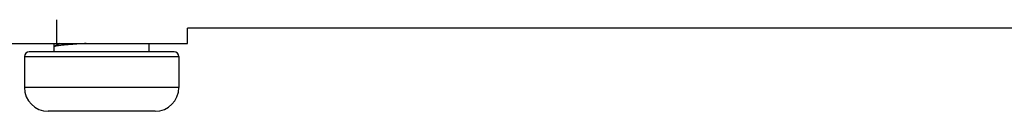
# Model space of a CAD drawing. Units: millimetres. Extents: x 15879 to 18489, y -74 to 1703.
# Drawn here: x 17194 to 17235, y 750 to 754 of the extents above; entities that cross this region are included whole.
import ezdxf

# ---------------------------------------------------------------- set-up
doc = ezdxf.new("R2010")
doc.units = ezdxf.units.MM
doc.header["$LTSCALE"] = 16.335
doc.layers.get('0').update_dxf_attribs({"linetype": 'CONTINUOUS'})
doc.layers.add('02___PRT_ALL_AXES', color=7, linetype='CONTINUOUS')

msp = doc.modelspace()

# ---------------------------------------------------------------- linework, layer by layer
at = {"color": 7, "linetype": 'Continuous'}
for p, q in [((17195.33, 753.613), (17195.33, 752.613)), ((17200.849, 752.613), (17200.849, 753.264)), ((17191.946, 752.613), (17200.848, 752.613)), ((17195.237, 752.475), (17195.237, 752.613)), ((17195.247, 752.486), (17195.237, 752.475)), ((17195.466, 752.613), (17195.247, 752.486)), ((17193.987, 752.064), (17200.487, 752.064)), ((17200.287, 752.264), (17194.187, 752.264)), ((17200.487, 750.764), (17193.987, 750.764)), ((17199.487, 749.764), (17194.987, 749.764))]:
    msp.add_line(p, q, dxfattribs=at)
for centre, radius, start, end in [((17194.187, 752.064), 0.2, 90, 180), ((17200.287, 752.064), 0.2, 0, 90), ((17194.987, 750.764), 1, 180, 270), ((17199.487, 750.764), 1, 270, 0)]:
    msp.add_arc(centre, radius, start, end, dxfattribs=at)
msp.add_open_spline([(17196.582, 752.613), (17196.494, 752.608), (17196.326, 752.597), (17196.084, 752.582), (17195.866, 752.566), (17195.676, 752.551), (17195.536, 752.537), (17195.442, 752.526), (17195.384, 752.518), (17195.336, 752.51), (17195.297, 752.503), (17195.268, 752.495), (17195.253, 752.489), (17195.247, 752.486)], degree=3, knots=[0, 0, 0, 0, 0.195284, 0.376726, 0.540669, 0.683823, 0.803328, 0.853459, 0.89684, 0.933282, 0.962637, 0.984849, 1, 1, 1, 1], dxfattribs=at)
at = {"layer": '02___PRT_ALL_AXES', "color": 3, "linetype": 'Continuous'}
msp.add_line((17239.237, 753.264), (17200.849, 753.264), dxfattribs=at)
at = {"layer": '02___PRT_ALL_AXES', "color": 7, "linetype": 'Continuous'}
for p, q in [((17195.237, 752.264), (17195.237, 752.475)), ((17199.237, 752.264), (17199.237, 752.613)), ((17193.987, 752.064), (17193.987, 750.764)), ((17200.487, 752.064), (17200.487, 750.764))]:
    msp.add_line(p, q, dxfattribs=at)

doc.saveas('drawing.dxf')
